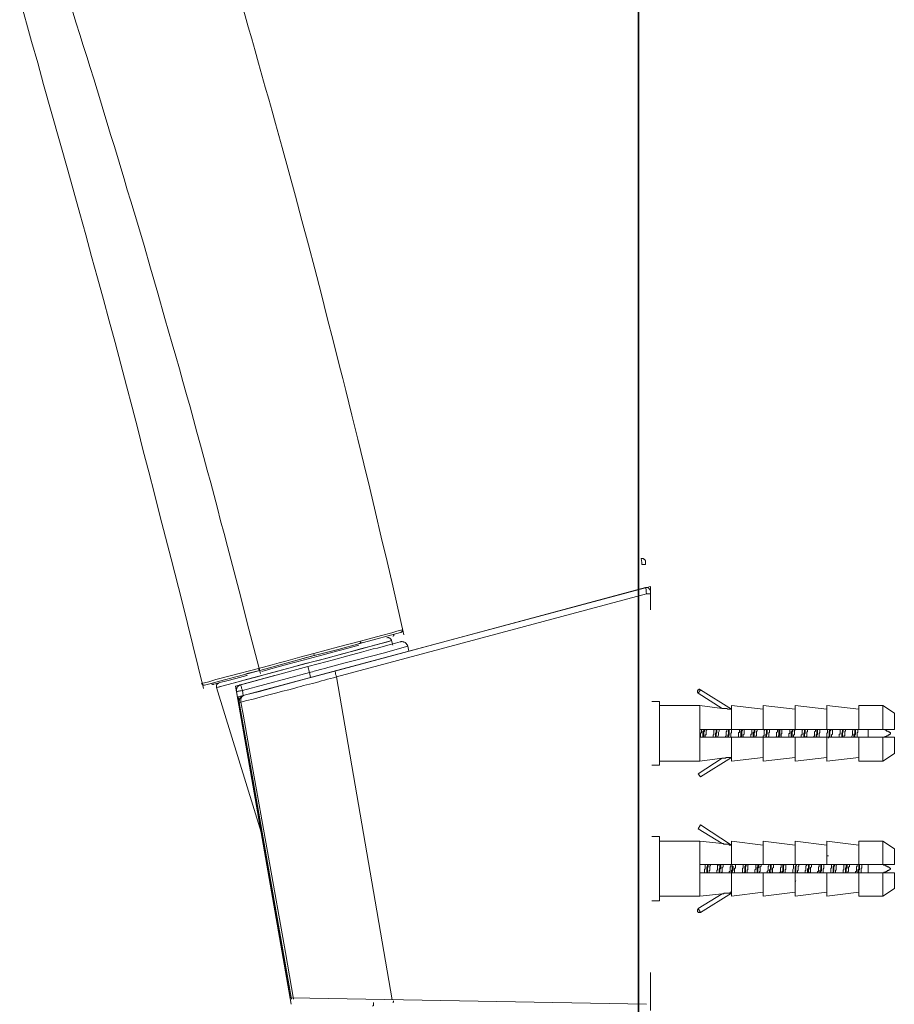
# Model space of a CAD drawing. Units: inches. Extents: x -466 to 712, y -705 to 134.
# Drawn here: x 429 to 537, y -173 to -51 of the extents above; entities that cross this region are included whole.
import ezdxf

# ---------------------------------------------------------------- set-up
doc = ezdxf.new("R2010")
doc.units = ezdxf.units.IN
doc.header["$MEASUREMENT"] = 0
doc.layers.add('图层 1', color=7, linetype='Continuous')

msp = doc.modelspace()

# ---------------------------------------------------------------- linework, layer by layer
at = {"layer": '图层 1', "color": 7, "lineweight": 35}
msp.add_lwpolyline([(505.43, 12.45), (505.43, -549.73)], dxfattribs=at)
at = {"layer": '图层 1', "color": 7, "lineweight": 9}
for points in [[(451.75, -133.97), (450.42, -128.63), (449.09, -123.28), (447.73, -117.95), (447.06, -115.28), (446.36, -112.6), (445.69, -109.93), (445, -107.25), (444.3, -104.62), (443.63, -101.94), (442.94, -99.26), (442.21, -96.6), (441.52, -93.96), (440.82, -91.28), (440.09, -88.61), (439.37, -85.98), (438.64, -83.3), (437.92, -80.66), (437.2, -77.99), (436.46, -75.34), (435.71, -72.68), (434.99, -70.02), (432, -59.44), (431.27, -56.76), (430.52, -54.11), (429.05, -48.81)], [(456.41, -49.33), (457.24, -52.32), (457.68, -53.8), (458.11, -55.28), (458.52, -56.79), (458.95, -58.27), (459.36, -59.75), (459.79, -61.26), (460.2, -62.74), (460.6, -64.24), (461.44, -67.23), (462.26, -70.23), (463.07, -73.22), (463.85, -76.21), (464.67, -79.22), (465.46, -82.2), (466.24, -85.19), (467.01, -88.21), (467.77, -91.2), (468.53, -94.19), (468.93, -95.7), (469.31, -97.21), (469.65, -98.72), (470.03, -100.23), (470.41, -101.71), (470.79, -103.22), (471.14, -104.73), (471.51, -106.24), (472.24, -109.26), (472.97, -112.25), (473.66, -115.28), (474.39, -118.28), (475.09, -121.31), (476.47, -127.35)], [(435.6, -50.51), (436.03, -51.87), (436.46, -53.25), (436.9, -54.62), (437.33, -55.97), (437.74, -57.34), (438.18, -58.74), (438.61, -60.1), (439.02, -61.46), (439.45, -62.83), (439.86, -64.19), (440.27, -65.59), (440.71, -66.95), (441.12, -68.32), (441.52, -69.71), (441.92, -71.07), (442.32, -72.44), (442.76, -73.83), (443.57, -76.56), (444.39, -79.32), (445.2, -82.09)], [(445.2, -82.09), (446.11, -85.19), (446.97, -88.29), (447.43, -89.86), (447.87, -91.43), (448.3, -92.97), (448.75, -94.54), (449.17, -96.1), (449.64, -97.68), (450.07, -99.21), (450.48, -100.78), (450.92, -102.35), (451.36, -103.92), (451.79, -105.46), (452.19, -107.02), (452.62, -108.59), (453.03, -110.16), (453.44, -111.73), (453.84, -113.29), (454.28, -114.86), (454.68, -116.43), (455.1, -118), (455.5, -119.57), (456.32, -122.7), (457.12, -125.85), (457.94, -128.97), (458.75, -132.11)], [(505.73, -117.94), (505.79, -118.19), (505.81, -118.43), (505.84, -118.65)], [(506.29, -118.39), (506.29, -118.35), (506.29, -118.32), (506.29, -118.29), (506.26, -118.23), (506.26, -118.21), (506.26, -118.19), (506.24, -118.16), (506.22, -118.13), (506.22, -118.1), (506.2, -118.08), (506.17, -118.08), (506.14, -118.05), (506.14, -118.02), (506.11, -118), (506.08, -118), (506.05, -117.97), (506.04, -117.97), (506, -117.94), (505.95, -117.94), (505.91, -117.94), (505.88, -117.94), (505.87, -117.94), (505.84, -117.94), (505.81, -117.94), (505.79, -117.94), (505.73, -117.94)], [(506.29, -118.65), (505.84, -118.65)], [(506.29, -118.39), (506.29, -118.65)], [(456.01, -135.01), (506.88, -121.38)], [(506.88, -124.25), (506.88, -121.38)], [(467.95, -131.81), (506.28, -121.52)], [(506.4, -122.27), (468.16, -132.53)], [(506.28, -121.52), (506.35, -121.77), (506.37, -122.04), (506.4, -122.27)], [(506.88, -121.98), (506.88, -121.95), (506.88, -121.91), (506.88, -121.88), (506.85, -121.84), (506.85, -121.8), (506.85, -121.77), (506.83, -121.75), (506.79, -121.72), (506.79, -121.69), (506.76, -121.66), (506.74, -121.66), (506.71, -121.64), (506.71, -121.61), (506.68, -121.58), (506.65, -121.58), (506.63, -121.55), (506.61, -121.55), (506.57, -121.52), (506.52, -121.52), (506.48, -121.52), (506.45, -121.52), (506.42, -121.52), (506.4, -121.52), (506.37, -121.52), (506.35, -121.52), (506.28, -121.52)], [(506.88, -122.27), (506.4, -122.27)], [(506.88, -121.98), (506.88, -122.27)], [(471.01, -128.42), (472.99, -127.88), (474.54, -127.48), (475.58, -127.19), (476.06, -127.05)], [(476.26, -126.74), (475.6, -126.91), (474.97, -127.08), (473.68, -127.43), (471.11, -128.11)], [(475.09, -127.5), (475.12, -127.5), (475.15, -127.48), (475.18, -127.48), (475.18, -127.46), (475.2, -127.46), (475.2, -127.43), (475.2, -127.41), (475.23, -127.41), (475.23, -127.38), (475.23, -127.34), (475.23, -127.31), (475.23, -127.29), (475.2, -127.25)], [(476.26, -126.74), (476.26, -126.77), (476.26, -126.8), (476.26, -126.83), (476.26, -126.85), (476.26, -126.88), (476.23, -126.88), (476.23, -126.91), (476.23, -126.94), (476.2, -126.94), (476.2, -126.97), (476.18, -126.99), (476.14, -127.02), (476.12, -127.02), (476.12, -127.05), (476.08, -127.05), (476.06, -127.05)], [(476.08, -127.05), (476.12, -127.05), (476.14, -127.05), (476.14, -127.02), (476.18, -127.02), (476.2, -126.99), (476.2, -126.97), (476.23, -126.97), (476.26, -126.94), (476.26, -126.91), (476.29, -126.88), (476.29, -126.85), (476.29, -126.83), (476.29, -126.8), (476.29, -126.77), (476.29, -126.74), (476.29, -126.71)], [(476.29, -126.71), (476.26, -126.74)], [(453.35, -133.84), (453.49, -133.81), (453.98, -133.67), (454.78, -133.48), (455.86, -133.19), (457.18, -132.82), (458.73, -132.41), (460.45, -131.96), (462.26, -131.46), (464.14, -130.94), (466.04, -130.47), (467.84, -129.97), (469.56, -129.52), (471.11, -129.08), (472.42, -128.74), (473.51, -128.45), (474.31, -128.24), (474.8, -128.09), (474.94, -128.05)], [(474.72, -128.11), (474.69, -128.14), (474.37, -128.19), (473.77, -128.37), (472.85, -128.62), (471.68, -128.94), (470.31, -129.31), (468.71, -129.71), (466.98, -130.21), (465.18, -130.69), (463.34, -131.18), (461.5, -131.67), (459.79, -132.13), (458.18, -132.56), (456.76, -132.93), (455.55, -133.27), (454.63, -133.5), (453.98, -133.67), (453.64, -133.79), (453.58, -133.79)], [(470.91, -128.62), (469.42, -129.03), (467.7, -129.49), (465.9, -129.97), (464.03, -130.49)], [(464.6, -131.27), (465.9, -130.92), (467.79, -130.41), (469.56, -129.94), (471.23, -129.49), (472.68, -129.08), (473.21, -128.97), (474.49, -128.6), (475.43, -128.37), (476.01, -128.19)], [(476.94, -128.75), (473.91, -129.59), (470.87, -130.38), (469.36, -130.77), (468.58, -130.97), (467.84, -131.18), (467.07, -131.38), (466.69, -131.49), (466.33, -131.58), (465.54, -131.79), (465.38, -131.84), (465.18, -131.9), (464.98, -131.96), (464.81, -131.98)], [(471.11, -128.11), (468.39, -128.83), (465.34, -129.66)], [(465.38, -129.91), (468.36, -129.15), (471.01, -128.42)], [(470.73, -128.48), (471.01, -128.39), (471.39, -128.28)], [(471.11, -128.11), (471.11, -128.16), (471.13, -128.24), (471.11, -128.26), (471.11, -128.31), (471.11, -128.34), (471.07, -128.37), (471.05, -128.39), (471.01, -128.42)], [(474.94, -128.05), (474.94, -128.02), (474.94, -127.99), (474.91, -127.97), (474.91, -127.94), (474.89, -127.91), (474.89, -127.88), (474.86, -127.86), (474.82, -127.82), (474.8, -127.79), (474.77, -127.79), (474.75, -127.77), (474.72, -127.74), (474.69, -127.74), (474.66, -127.71), (474.63, -127.71), (474.6, -127.71), (474.57, -127.68), (474.54, -127.68), (474.52, -127.68), (474.49, -127.68), (474.46, -127.68), (474.4, -127.71), (474.37, -127.71)], [(475.09, -128.6), (474.94, -128.05)], [(476.94, -128.75), (476.92, -128.71), (476.92, -128.69), (476.89, -128.65), (476.89, -128.6), (476.87, -128.56), (476.84, -128.54), (476.8, -128.48), (476.78, -128.45), (476.75, -128.42), (476.72, -128.39), (476.69, -128.37), (476.66, -128.34), (476.64, -128.31), (476.61, -128.28), (476.54, -128.26), (476.51, -128.26), (476.48, -128.24), (476.44, -128.24), (476.4, -128.19), (476.34, -128.19), (476.32, -128.19), (476.26, -128.16), (476.23, -128.16), (476.18, -128.16), (476.14, -128.16), (476.08, -128.19), (476.06, -128.19), (476.01, -128.19)], [(476.94, -128.75), (477.06, -129.37)], [(458.5, -131.49), (460.22, -131.03), (461.05, -130.81), (461.91, -130.58), (462.77, -130.35), (463.63, -130.11), (465.34, -129.66)], [(458.7, -131.73), (461.94, -130.86), (465.38, -129.91)], [(463.98, -130.28), (465.06, -129.97)], [(465.38, -129.91), (465.38, -129.89), (465.38, -129.86), (465.38, -129.83), (465.38, -129.8), (465.34, -129.74), (465.34, -129.71), (465.34, -129.69), (465.34, -129.66)], [(465.41, -129.89), (465.72, -129.8)], [(464.03, -130.49), (462.14, -130.97), (460.33, -131.46), (458.92, -131.87)], [(458.5, -131.49), (455.01, -132.41), (453.26, -132.87), (452.4, -133.13), (451.5, -133.35)], [(451.85, -133.56), (452.34, -133.42), (453.72, -133.07), (455.9, -132.47), (458.7, -131.73)], [(457.12, -132.32), (457.07, -132.35), (455.72, -132.73), (454.6, -133.02), (453.75, -133.24), (453.21, -133.38), (452.97, -133.45), (452.94, -133.48)], [(460.48, -132.38), (455.67, -133.67)], [(456.32, -133.5), (464.6, -131.27)], [(464.81, -131.98), (456.53, -134.22)], [(456.67, -134.84), (456.93, -134.76), (458.64, -134.34), (460.59, -133.79), (464.2, -132.82), (467.95, -131.81)], [(456.95, -132.15), (458.33, -131.81)], [(458.5, -131.49), (458.5, -131.52), (458.54, -131.55), (458.54, -131.58), (458.56, -131.61), (458.56, -131.64), (458.58, -131.67), (458.61, -131.7), (458.64, -131.73), (458.67, -131.73), (458.7, -131.73)], [(464.81, -131.98), (464.6, -131.27)], [(464.81, -131.98), (464.81, -131.98)], [(464.81, -131.98), (464.95, -132.61)], [(467.95, -131.81), (468.01, -132.01), (468.04, -132.18), (468.1, -132.35), (468.16, -132.53)], [(451.5, -133.35), (451.53, -133.38), (451.53, -133.42), (451.57, -133.45), (451.6, -133.48), (451.63, -133.5), (451.65, -133.53), (451.69, -133.53), (451.71, -133.56), (451.74, -133.56), (451.77, -133.56), (451.8, -133.56), (451.82, -133.56), (451.85, -133.56)], [(452.72, -133.3), (452.72, -133.33), (452.72, -133.35), (452.75, -133.35), (452.75, -133.38), (452.77, -133.38), (452.77, -133.42), (452.79, -133.42), (452.79, -133.45), (452.83, -133.45), (452.85, -133.45), (452.85, -133.48), (452.89, -133.48), (452.91, -133.48), (452.94, -133.48)], [(453.66, -133.27), (453.64, -133.27), (453.61, -133.3), (453.58, -133.3), (453.55, -133.33), (453.52, -133.33), (453.49, -133.35), (453.46, -133.38), (453.43, -133.42), (453.4, -133.42), (453.4, -133.45), (453.37, -133.48), (453.37, -133.5), (453.35, -133.53), (453.35, -133.56), (453.32, -133.59), (453.32, -133.65), (453.32, -133.67), (453.32, -133.7), (453.32, -133.73), (453.32, -133.76), (453.32, -133.79), (453.32, -133.81), (453.35, -133.84)], [(456.32, -133.5), (456.3, -133.5), (456.23, -133.53), (456.22, -133.53), (456.18, -133.56), (456.13, -133.59), (456.09, -133.61), (456.06, -133.61), (456.04, -133.65), (455.98, -133.7), (455.95, -133.73), (455.93, -133.76), (455.9, -133.79), (455.9, -133.81), (455.86, -133.88), (455.84, -133.91), (455.84, -133.96), (455.81, -134), (455.81, -134.06), (455.79, -134.07), (455.79, -134.14), (455.79, -134.17), (455.79, -134.22), (455.79, -134.25), (455.79, -134.31), (455.79, -134.34)], [(456.53, -134.22), (456.49, -134.07), (456.44, -133.93), (456.42, -133.81), (456.38, -133.7), (456.35, -133.61), (456.35, -133.53), (456.32, -133.5)], [(468.16, -132.53), (467.79, -132.64), (467.42, -132.73), (467.04, -132.82), (466.66, -132.93), (466.29, -133.02), (465.95, -133.13), (465.2, -133.33), (464.45, -133.53), (464.08, -133.61), (463.74, -133.7), (463.37, -133.81), (462.99, -133.91), (462.26, -134.11), (461.5, -134.31), (460.79, -134.5), (459.3, -134.87), (458.58, -135.07), (457.84, -135.27), (457.09, -135.45), (456.35, -135.65)], [(475.03, -172.4), (468.16, -132.53)], [(453.35, -133.84), (458.85, -151.71)], [(462.57, -172.92), (455.67, -133.67)], [(456.53, -134.22), (456.38, -134.25), (456.23, -134.25), (456.13, -134.29), (456.01, -134.31), (455.93, -134.34), (455.84, -134.34), (455.81, -134.34), (455.79, -134.34)], [(462.43, -172.11), (455.79, -134.34)], [(456.67, -134.84), (456.64, -134.84), (456.58, -134.87), (456.55, -134.87), (456.53, -134.89), (456.47, -134.93), (456.44, -134.96), (456.42, -134.99), (456.38, -135.01), (456.35, -135.04), (456.32, -135.07), (456.3, -135.1), (456.27, -135.13), (456.23, -135.16), (456.22, -135.2), (456.18, -135.25), (456.18, -135.27), (456.16, -135.31), (456.16, -135.37), (456.16, -135.4), (456.13, -135.45), (456.13, -135.48), (456.13, -135.53), (456.13, -135.57), (456.13, -135.62), (456.13, -135.65), (456.13, -135.7)], [(456.67, -134.84), (456.64, -134.87), (456.61, -134.87), (456.58, -134.89), (456.53, -134.93), (456.49, -134.96), (456.47, -134.99), (456.47, -135.01), (456.44, -135.07), (456.42, -135.1), (456.38, -135.13), (456.38, -135.16), (456.35, -135.21), (456.35, -135.25), (456.32, -135.27), (456.32, -135.34), (456.32, -135.37), (456.32, -135.43), (456.32, -135.45), (456.32, -135.51), (456.32, -135.53), (456.35, -135.57), (456.35, -135.62), (456.35, -135.65)], [(456.53, -134.22), (456.64, -134.84)], [(513.08, -134.14), (512.98, -134.14), (512.98, -134.05), (512.88, -134.05), (512.88, -134.14), (512.79, -134.14), (512.69, -134.24), (512.69, -134.34), (512.69, -134.43), (512.79, -134.53)], [(512.79, -134.53), (513.08, -134.14)], [(515.76, -136.44), (512.79, -134.53)], [(513.08, -134.14), (516.91, -136.53)], [(456.01, -135.01), (462.6, -172.31)], [(456.35, -135.65), (456.13, -135.7)], [(456.13, -135.7), (457.73, -144.66), (462.6, -172.31)], [(456.35, -135.65), (456.64, -137.14), (457.67, -143.02), (461.83, -166.56), (462.83, -172.29)], [(507.06, -135.58), (508.01, -135.58)], [(508.01, -135.58), (508.01, -143.42)], [(508.01, -136.06), (512.98, -136.06)], [(512.98, -136.06), (515.76, -136.44)], [(512.98, -142.95), (512.98, -136.06)], [(516.91, -136.06), (520.82, -136.53)], [(516.91, -139.02), (516.91, -136.06)], [(520.82, -136.06), (524.75, -136.53)], [(520.82, -139.02), (520.82, -136.06)], [(524.75, -136.06), (528.66, -136.53)], [(524.75, -139.02), (524.75, -136.06)], [(528.66, -136.06), (532.59, -136.53)], [(528.66, -139.02), (528.66, -136.06)], [(532.59, -136.06), (535.55, -136.06)], [(532.59, -139.02), (532.59, -136.06)], [(535.55, -136.06), (536.99, -137.01)], [(535.55, -139.02), (535.55, -136.06)], [(515.76, -136.44), (515.85, -136.44), (515.95, -136.44), (516.05, -136.44), (516.14, -136.44), (516.23, -136.44), (516.33, -136.44), (516.42, -136.53), (516.53, -136.53), (516.61, -136.53), (516.71, -136.53), (516.81, -136.53), (516.91, -136.53)], [(536.99, -137.01), (536.99, -139.02)], [(512.98, -139.02), (512.98, -139.98)], [(516.91, -139.02), (512.98, -139.02)], [(513.18, -139.02), (513.18, -139.11), (513.18, -139.22), (513.18, -139.31), (513.18, -139.4), (513.08, -139.5), (513.08, -139.6), (513.08, -139.69), (513.08, -139.79), (513.08, -139.89), (513.08, -139.98)], [(513.46, -139.02), (513.46, -139.11), (513.46, -139.22), (513.37, -139.22), (513.37, -139.31), (513.37, -139.4), (513.37, -139.5), (513.37, -139.6), (513.37, -139.69), (513.37, -139.79), (513.37, -139.89), (513.37, -139.98)], [(513.46, -139.98), (513.46, -139.89), (513.46, -139.79), (513.46, -139.69), (513.46, -139.6), (513.46, -139.5), (513.46, -139.4), (513.46, -139.31), (513.55, -139.22), (513.55, -139.11), (513.55, -139.02)], [(513.64, -139.98), (513.64, -139.89), (513.64, -139.79), (513.64, -139.69), (513.75, -139.69), (513.75, -139.6), (513.75, -139.5), (513.75, -139.4), (513.75, -139.31), (513.75, -139.22), (513.75, -139.11), (513.84, -139.11), (513.84, -139.02)], [(514.81, -139.02), (514.7, -139.11), (514.7, -139.22), (514.7, -139.31), (514.7, -139.4), (514.7, -139.5), (514.7, -139.6), (514.7, -139.69), (514.61, -139.69), (514.61, -139.79), (514.61, -139.89), (514.61, -139.98)], [(514.99, -139.02), (514.99, -139.11), (514.99, -139.22), (514.99, -139.31), (514.99, -139.4), (514.9, -139.5), (514.9, -139.6), (514.9, -139.69), (514.9, -139.89), (514.9, -139.98)], [(514.99, -139.98), (514.99, -139.89), (514.99, -139.79), (514.99, -139.69), (514.99, -139.6), (514.99, -139.5), (515.08, -139.4), (515.08, -139.31), (515.08, -139.22), (515.08, -139.11), (515.08, -139.02)], [(515.18, -139.98), (515.28, -139.69), (515.28, -139.6), (515.28, -139.5), (515.28, -139.4), (515.37, -139.22), (515.37, -139.11), (515.37, -139.02)], [(516.33, -139.02), (516.33, -139.11), (516.33, -139.22), (516.23, -139.31), (516.23, -139.4), (516.23, -139.5), (516.23, -139.6), (516.23, -139.69), (516.23, -139.79), (516.14, -139.89), (516.14, -139.98)], [(516.53, -139.02), (516.53, -139.11), (516.53, -139.22), (516.53, -139.31), (516.53, -139.4), (516.53, -139.5), (516.53, -139.6), (516.53, -139.69), (516.42, -139.69), (516.42, -139.79), (516.42, -139.89), (516.42, -139.98)], [(516.53, -139.98), (516.53, -139.89), (516.53, -139.79), (516.61, -139.69), (516.61, -139.6), (516.61, -139.5), (516.61, -139.4), (516.61, -139.31), (516.61, -139.22), (516.61, -139.11), (516.61, -139.02)], [(516.81, -139.98), (516.81, -139.89), (516.81, -139.79), (516.81, -139.69), (516.81, -139.6), (516.81, -139.5), (516.91, -139.4), (516.91, -139.31), (516.91, -139.22), (516.91, -139.11), (516.91, -139.02)], [(520.82, -139.02), (516.91, -139.02)], [(517.86, -139.02), (517.86, -139.11), (517.86, -139.22), (517.86, -139.31), (517.86, -139.4), (517.76, -139.4), (517.76, -139.5), (517.76, -139.6), (517.76, -139.69), (517.76, -139.79), (517.76, -139.89), (517.76, -139.98)], [(518.15, -139.02), (518.15, -139.11), (518.04, -139.22), (518.04, -139.31), (518.04, -139.4), (518.04, -139.5), (518.04, -139.6), (518.04, -139.69), (518.04, -139.89), (517.95, -139.98)], [(518.04, -139.98), (518.15, -139.89), (518.15, -139.79), (518.15, -139.69), (518.15, -139.6), (518.15, -139.5), (518.15, -139.4), (518.15, -139.31), (518.15, -139.22), (518.24, -139.11), (518.24, -139.02)], [(518.34, -139.98), (518.34, -139.89), (518.34, -139.79), (518.34, -139.69), (518.44, -139.6), (518.44, -139.5), (518.44, -139.4), (518.44, -139.31), (518.44, -139.22), (518.44, -139.11), (518.44, -139.02), (518.53, -139.02)], [(519.39, -139.02), (519.39, -139.11), (519.39, -139.22), (519.39, -139.31), (519.39, -139.4), (519.39, -139.5), (519.39, -139.6), (519.29, -139.6), (519.29, -139.69), (519.29, -139.79), (519.29, -139.89), (519.29, -139.98)], [(519.67, -139.02), (519.67, -139.11), (519.67, -139.22), (519.67, -139.31), (519.57, -139.4), (519.57, -139.5), (519.57, -139.6), (519.57, -139.69), (519.57, -139.79), (519.57, -139.89), (519.57, -139.98)], [(519.67, -139.98), (519.67, -139.89), (519.67, -139.79), (519.67, -139.69), (519.67, -139.6), (519.67, -139.5), (519.67, -139.4), (519.77, -139.4), (519.77, -139.31), (519.77, -139.22), (519.77, -139.11), (519.77, -139.02)], [(519.88, -139.98), (519.88, -139.89), (519.88, -139.79), (519.96, -139.79), (519.96, -139.69), (519.96, -139.6), (519.96, -139.5), (519.96, -139.4), (519.96, -139.31), (519.96, -139.22), (520.06, -139.22), (520.06, -139.11), (520.06, -139.02)], [(524.75, -139.02), (520.82, -139.02)], [(521.02, -139.02), (521.02, -139.11), (520.92, -139.11), (520.92, -139.22), (520.92, -139.31), (520.92, -139.4), (520.92, -139.5), (520.92, -139.6), (520.92, -139.69), (520.92, -139.79), (520.82, -139.79), (520.82, -139.89), (520.82, -139.98)], [(521.21, -139.02), (521.21, -139.11), (521.21, -139.22), (521.21, -139.31), (521.21, -139.4), (521.21, -139.5), (521.21, -139.6), (521.11, -139.6), (521.11, -139.69), (521.11, -139.79), (521.11, -139.89), (521.11, -139.98)], [(521.21, -139.98), (521.21, -139.89), (521.21, -139.79), (521.21, -139.69), (521.21, -139.6), (521.3, -139.6), (521.3, -139.5), (521.3, -139.4), (521.3, -139.31), (521.3, -139.22), (521.3, -139.11), (521.3, -139.02)], [(521.4, -139.98), (521.5, -139.89), (521.5, -139.79), (521.5, -139.69), (521.5, -139.6), (521.5, -139.5), (521.5, -139.4), (521.58, -139.4), (521.58, -139.31), (521.58, -139.22), (521.58, -139.11), (521.58, -139.02)], [(522.55, -139.02), (522.55, -139.11), (522.55, -139.22), (522.55, -139.31), (522.46, -139.4), (522.46, -139.5), (522.46, -139.6), (522.46, -139.69), (522.46, -139.79), (522.46, -139.89), (522.35, -139.98)], [(522.84, -139.02), (522.73, -139.11), (522.73, -139.22), (522.73, -139.4), (522.73, -139.5), (522.73, -139.6), (522.73, -139.69), (522.64, -139.89), (522.64, -139.98)], [(522.73, -139.98), (522.73, -139.89), (522.84, -139.79), (522.84, -139.69), (522.84, -139.6), (522.84, -139.5), (522.84, -139.4), (522.84, -139.31), (522.84, -139.22), (522.84, -139.11), (522.93, -139.02)], [(523.02, -139.98), (523.02, -139.89), (523.02, -139.79), (523.02, -139.69), (523.02, -139.6), (523.12, -139.5), (523.12, -139.4), (523.12, -139.31), (523.12, -139.22), (523.12, -139.11), (523.12, -139.02)], [(524.08, -139.02), (524.08, -139.11), (524.08, -139.22), (524.08, -139.31), (524.08, -139.4), (524.08, -139.5), (523.98, -139.5), (523.98, -139.6), (523.98, -139.69), (523.98, -139.79), (523.98, -139.89), (523.98, -139.98)], [(524.37, -139.02), (524.37, -139.11), (524.37, -139.22), (524.27, -139.31), (524.27, -139.4), (524.27, -139.5), (524.27, -139.6), (524.27, -139.69), (524.27, -139.79), (524.27, -139.89), (524.27, -139.98)], [(524.37, -139.98), (524.37, -139.89), (524.37, -139.79), (524.37, -139.69), (524.37, -139.6), (524.37, -139.5), (524.37, -139.4), (524.37, -139.31), (524.46, -139.22), (524.46, -139.11), (524.46, -139.02)], [(524.55, -139.89), (524.55, -139.79), (524.55, -139.69), (524.65, -139.69), (524.65, -139.6), (524.65, -139.5), (524.65, -139.4), (524.65, -139.31), (524.65, -139.22), (524.65, -139.11), (524.75, -139.11), (524.75, -139.02), (524.75, -138.93)], [(528.66, -139.02), (524.75, -139.02)], [(525.7, -139.02), (525.6, -139.11), (525.6, -139.22), (525.6, -139.31), (525.6, -139.4), (525.6, -139.5), (525.6, -139.6), (525.6, -139.69), (525.51, -139.69), (525.51, -139.79), (525.51, -139.89), (525.51, -139.98)], [(525.89, -139.02), (525.89, -139.11), (525.89, -139.22), (525.89, -139.31), (525.89, -139.4), (525.8, -139.5), (525.8, -139.6), (525.8, -139.69), (525.8, -139.89), (525.8, -139.98)], [(525.89, -139.98), (525.89, -139.89), (525.89, -139.79), (525.89, -139.69), (525.89, -139.6), (525.89, -139.5), (526, -139.5), (526, -139.4), (526, -139.31), (526, -139.22), (526, -139.11), (526, -139.02)], [(526.07, -139.98), (526.07, -139.89), (526.18, -139.89), (526.18, -139.79), (526.18, -139.69), (526.18, -139.6), (526.18, -139.5), (526.18, -139.4), (526.18, -139.31), (526.27, -139.31), (526.27, -139.22), (526.27, -139.11), (526.27, -139.02)], [(527.24, -139.02), (527.24, -139.11), (527.24, -139.22), (527.13, -139.31), (527.13, -139.4), (527.13, -139.5), (527.13, -139.6), (527.13, -139.69), (527.13, -139.79), (527.04, -139.89), (527.04, -139.98)], [(527.42, -139.02), (527.42, -139.22), (527.42, -139.4), (527.42, -139.5), (527.42, -139.6), (527.33, -139.69), (527.33, -139.98)], [(527.52, -139.02), (527.52, -139.22), (527.52, -139.4), (527.52, -139.5), (527.52, -139.6), (527.42, -139.69), (527.42, -139.98)], [(527.71, -139.98), (527.71, -139.89), (527.71, -139.79), (527.71, -139.69), (527.71, -139.6), (527.71, -139.5), (527.8, -139.4), (527.8, -139.31), (527.8, -139.22), (527.8, -139.11), (527.8, -139.02)], [(532.59, -139.02), (528.66, -139.02)], [(528.76, -139.02), (528.76, -139.11), (528.76, -139.22), (528.76, -139.31), (528.76, -139.4), (528.66, -139.5), (528.66, -139.6), (528.66, -139.69), (528.66, -139.79), (528.66, -139.89), (528.66, -139.98)], [(529.04, -139.02), (529.04, -139.11), (528.96, -139.22), (528.96, -139.31), (528.96, -139.4), (528.96, -139.5), (528.96, -139.6), (528.96, -139.69), (528.96, -139.79), (528.96, -139.89), (528.86, -139.98), (528.86, -140.08)], [(529.15, -139.02), (529.15, -139.11), (529.04, -139.22), (529.04, -139.31), (529.04, -139.4), (529.04, -139.5), (529.04, -139.6), (529.04, -139.69), (529.04, -139.79), (529.04, -139.89), (528.96, -139.98)], [(529.24, -139.98), (529.24, -139.89), (529.24, -139.79), (529.24, -139.69), (529.34, -139.6), (529.34, -139.5), (529.34, -139.4), (529.34, -139.31), (529.34, -139.22), (529.34, -139.11), (529.34, -139.02), (529.43, -139.02)], [(530.38, -139.02), (530.29, -139.02), (530.29, -139.11), (530.29, -139.22), (530.29, -139.31), (530.29, -139.4), (530.29, -139.5), (530.29, -139.6), (530.2, -139.6), (530.2, -139.69), (530.2, -139.79), (530.2, -139.89), (530.2, -139.98)], [(530.58, -139.02), (530.58, -139.22), (530.49, -139.5), (530.49, -139.69), (530.49, -139.98)], [(530.67, -139.02), (530.67, -139.22), (530.58, -139.5), (530.58, -139.69), (530.58, -139.98)], [(530.77, -139.98), (530.77, -139.89), (530.77, -139.79), (530.87, -139.79), (530.87, -139.69), (530.87, -139.6), (530.87, -139.5), (530.87, -139.4), (530.87, -139.31), (530.87, -139.22), (530.96, -139.22), (530.96, -139.11), (530.96, -139.02)], [(531.92, -139.02), (531.82, -139.22), (531.82, -139.5), (531.82, -139.69), (531.72, -139.98)], [(532.11, -139.02), (532.11, -139.11), (532.11, -139.22), (532.11, -139.31), (532.11, -139.4), (532.11, -139.5), (532.11, -139.6), (532.01, -139.6), (532.01, -139.69), (532.01, -139.79), (532.01, -139.89), (532.01, -139.98)], [(532.2, -139.02), (532.2, -139.11), (532.2, -139.22), (532.2, -139.31), (532.2, -139.4), (532.2, -139.5), (532.2, -139.6), (532.11, -139.69), (532.11, -139.79), (532.11, -139.89), (532.11, -139.98)], [(532.4, -139.98), (532.4, -139.89), (532.4, -139.79), (532.4, -139.69), (532.4, -139.6), (532.4, -139.5), (532.4, -139.4), (532.49, -139.4), (532.49, -139.31), (532.49, -139.22), (532.49, -139.11), (532.49, -139.02)], [(535.55, -139.02), (532.59, -139.02)], [(533.74, -139.02), (533.74, -139.98)], [(536.99, -139.02), (535.55, -139.02)], [(535.65, -139.02), (535.74, -139.02), (535.84, -139.02), (535.84, -139.11), (535.93, -139.11), (536.03, -139.11), (536.03, -139.22), (536.12, -139.22), (536.22, -139.22), (536.22, -139.31), (536.32, -139.31), (536.41, -139.31), (536.41, -139.4), (536.51, -139.4), (536.51, -139.5), (536.51, -139.6), (536.41, -139.6), (536.41, -139.69), (536.32, -139.69), (536.22, -139.69), (536.22, -139.79), (536.12, -139.79), (536.03, -139.79), (536.03, -139.89), (535.93, -139.89), (535.84, -139.89), (535.74, -139.98), (535.65, -139.98)], [(512.98, -139.98), (516.91, -139.98)], [(516.91, -142.95), (516.91, -139.98)], [(516.91, -139.98), (520.82, -139.98)], [(520.82, -142.95), (520.82, -139.98)], [(520.82, -139.98), (524.75, -139.98)], [(524.75, -142.95), (524.75, -139.98)], [(524.75, -139.98), (528.66, -139.98)], [(528.66, -142.95), (528.66, -139.98)], [(528.66, -139.98), (532.59, -139.98)], [(532.59, -142.95), (532.59, -139.98)], [(532.59, -139.98), (535.55, -139.98)], [(535.55, -142.95), (535.55, -139.98)], [(535.55, -139.98), (536.99, -139.98)], [(536.99, -139.98), (536.99, -141.99)], [(508.01, -141.13), (508.01, -141.03)], [(536.99, -141.99), (535.55, -142.95)], [(512.98, -142.95), (508.01, -142.95)], [(512.79, -144.48), (515.76, -142.56)], [(515.76, -142.56), (512.98, -142.95)], [(516.91, -142.47), (513.08, -144.86)], [(515.76, -142.56), (515.85, -142.56), (515.95, -142.56), (516.05, -142.56), (516.14, -142.56), (516.23, -142.47), (516.33, -142.47), (516.42, -142.47), (516.53, -142.47), (516.61, -142.47), (516.71, -142.47), (516.81, -142.47), (516.91, -142.47)], [(520.82, -142.47), (516.91, -142.95)], [(524.75, -142.47), (520.82, -142.95)], [(528.66, -142.47), (524.75, -142.95)], [(532.59, -142.47), (528.66, -142.95)], [(535.55, -142.95), (532.59, -142.95)], [(508.01, -143.42), (507.06, -143.42)], [(513.08, -144.86), (512.79, -144.48)], [(512.79, -151.27), (513.08, -150.79)], [(515.76, -153.09), (512.79, -151.27)], [(513.08, -150.79), (516.91, -153.29)], [(507.06, -152.23), (508.01, -152.23)], [(508.01, -152.23), (508.01, -160.18)], [(508.01, -152.8), (512.98, -152.8)], [(512.98, -152.8), (515.76, -153.09)], [(512.98, -159.6), (512.98, -152.8)], [(516.91, -152.8), (520.82, -153.29)], [(516.91, -155.67), (516.91, -152.8)], [(520.82, -152.8), (524.75, -153.29)], [(520.82, -155.67), (520.82, -152.8)], [(524.75, -152.8), (528.66, -153.29)], [(524.75, -155.67), (524.75, -152.8)], [(528.66, -152.8), (532.59, -153.29)], [(528.66, -155.67), (528.66, -152.8)], [(532.59, -152.8), (535.55, -152.8)], [(532.59, -155.67), (532.59, -152.8)], [(535.55, -152.8), (536.99, -153.76)], [(535.55, -155.67), (535.55, -152.8)], [(516.91, -153.29), (516.81, -153.29), (516.71, -153.29), (516.61, -153.29), (516.61, -153.18), (516.53, -153.18), (516.42, -153.18), (516.33, -153.18), (516.23, -153.18), (516.14, -153.18), (516.05, -153.18), (515.95, -153.18), (515.85, -153.09), (515.76, -153.09)], [(536.99, -153.76), (536.99, -155.67)], [(520.82, -154.52), (520.82, -154.62)], [(528.66, -154.62), (528.86, -154.62)], [(512.98, -155.67), (512.98, -156.73)], [(516.91, -155.67), (512.98, -155.67)], [(512.98, -156.73), (516.91, -156.73)], [(513.64, -155.67), (513.64, -155.76), (513.64, -155.87), (513.64, -155.96), (513.64, -156.05), (513.64, -156.15), (513.64, -156.25), (513.55, -156.25), (513.55, -156.34), (513.55, -156.43), (513.55, -156.53), (513.55, -156.63), (513.55, -156.73)], [(513.94, -155.67), (513.94, -155.76), (513.94, -155.87), (513.94, -155.96), (513.84, -155.96), (513.84, -156.05), (513.84, -156.15), (513.84, -156.25), (513.84, -156.34), (513.84, -156.43), (513.84, -156.53), (513.84, -156.63), (513.84, -156.73)], [(513.94, -156.73), (513.94, -156.53), (513.94, -156.43), (513.94, -156.34), (513.94, -156.25), (513.94, -156.15), (513.94, -156.05), (514.03, -155.96), (514.03, -155.87), (514.03, -155.67)], [(514.14, -156.73), (514.14, -156.63), (514.14, -156.53), (514.14, -156.43), (514.22, -156.43), (514.22, -156.34), (514.22, -156.25), (514.22, -156.15), (514.22, -156.05), (514.22, -155.96), (514.22, -155.87), (514.32, -155.76), (514.32, -155.67)], [(515.28, -155.67), (515.28, -155.76), (515.18, -155.76), (515.18, -155.87), (515.18, -155.96), (515.18, -156.05), (515.18, -156.15), (515.18, -156.25), (515.18, -156.34), (515.08, -156.43), (515.08, -156.53), (515.08, -156.63), (515.08, -156.73)], [(515.46, -155.67), (515.46, -155.76), (515.46, -155.87), (515.46, -155.96), (515.46, -156.05), (515.46, -156.15), (515.37, -156.25), (515.37, -156.34), (515.37, -156.43), (515.37, -156.53), (515.37, -156.63), (515.37, -156.73)], [(515.46, -156.73), (515.46, -156.63), (515.46, -156.53), (515.46, -156.43), (515.46, -156.34), (515.46, -156.25), (515.56, -156.15), (515.56, -156.05), (515.56, -155.96), (515.56, -155.87), (515.56, -155.76), (515.56, -155.67)], [(515.66, -156.73), (515.66, -156.63), (515.76, -156.63), (515.76, -156.53), (515.76, -156.43), (515.76, -156.34), (515.76, -156.25), (515.76, -156.15), (515.76, -156.05), (515.85, -155.96), (515.85, -155.87), (515.85, -155.76), (515.85, -155.67)], [(516.81, -155.67), (516.81, -155.76), (516.81, -155.87), (516.81, -155.96), (516.71, -155.96), (516.71, -156.05), (516.71, -156.15), (516.71, -156.25), (516.71, -156.34), (516.71, -156.43), (516.71, -156.53), (516.61, -156.53), (516.61, -156.63), (516.61, -156.73)], [(520.82, -155.67), (516.91, -155.67)], [(516.99, -155.76), (516.99, -155.96), (516.99, -156.15), (516.99, -156.25), (516.99, -156.34), (516.91, -156.43), (516.91, -156.73)], [(516.91, -159.6), (516.91, -156.73)], [(516.91, -156.73), (520.82, -156.73)], [(516.99, -156.73), (516.99, -156.63), (516.99, -156.53), (517.09, -156.34), (517.09, -156.25), (517.09, -156.15), (517.09, -156.05), (517.09, -155.96), (517.09, -155.87)], [(517.28, -156.73), (517.28, -156.63), (517.28, -156.53), (517.28, -156.43), (517.28, -156.34), (517.28, -156.25), (517.28, -156.15), (517.38, -156.15), (517.38, -156.05), (517.38, -155.96), (517.38, -155.87), (517.38, -155.76), (517.38, -155.67)], [(518.34, -155.67), (518.34, -155.76), (518.34, -155.87), (518.34, -155.96), (518.34, -156.05), (518.34, -156.15), (518.24, -156.15), (518.24, -156.25), (518.24, -156.34), (518.24, -156.43), (518.24, -156.53), (518.24, -156.63), (518.24, -156.73)], [(518.63, -155.67), (518.63, -155.76), (518.63, -155.87), (518.53, -155.87), (518.53, -155.96), (518.53, -156.05), (518.53, -156.15), (518.53, -156.25), (518.53, -156.34), (518.53, -156.43), (518.53, -156.53), (518.53, -156.63), (518.44, -156.63), (518.44, -156.73)], [(518.53, -156.73), (518.63, -156.63), (518.63, -156.53), (518.63, -156.43), (518.63, -156.34), (518.63, -156.25), (518.63, -156.15), (518.63, -156.05), (518.63, -155.96), (518.63, -155.87), (518.72, -155.87), (518.72, -155.76), (518.72, -155.67)], [(518.81, -156.73), (518.81, -156.63), (518.81, -156.53), (518.81, -156.43), (518.81, -156.34), (518.91, -156.34), (518.91, -156.25), (518.91, -156.15), (518.91, -156.05), (518.91, -155.96), (518.91, -155.87), (518.91, -155.76), (519.01, -155.67)], [(519.96, -155.67), (519.88, -155.76), (519.88, -155.87), (519.88, -155.96), (519.88, -156.05), (519.88, -156.15), (519.88, -156.25), (519.77, -156.34), (519.77, -156.43), (519.77, -156.53), (519.77, -156.63), (519.77, -156.73)], [(520.15, -155.67), (520.15, -155.96), (520.06, -156.05), (520.06, -156.25), (520.06, -156.34), (520.06, -156.43), (520.06, -156.73)], [(520.15, -156.73), (520.15, -156.53), (520.15, -156.43), (520.15, -156.34), (520.15, -156.25), (520.15, -156.15), (520.25, -156.05), (520.25, -155.96), (520.25, -155.87), (520.25, -155.67)], [(520.35, -156.73), (520.35, -156.63), (520.35, -156.53), (520.44, -156.53), (520.44, -156.43), (520.44, -156.34), (520.44, -156.25), (520.44, -156.15), (520.44, -156.05), (520.44, -155.96), (520.54, -155.87), (520.54, -155.76), (520.54, -155.67)], [(524.75, -155.67), (520.82, -155.67)], [(520.82, -159.6), (520.82, -156.73)], [(520.82, -156.73), (524.75, -156.73)], [(521.5, -155.67), (521.5, -155.76), (521.5, -155.87), (521.4, -155.87), (521.4, -155.96), (521.4, -156.05), (521.4, -156.15), (521.4, -156.25), (521.4, -156.34), (521.4, -156.43), (521.3, -156.53), (521.3, -156.63), (521.3, -156.73)], [(521.69, -155.67), (521.69, -155.87), (521.69, -155.96), (521.69, -156.05), (521.69, -156.15), (521.69, -156.25), (521.58, -156.34), (521.58, -156.43), (521.58, -156.53), (521.58, -156.73)], [(521.69, -156.73), (521.78, -156.25), (521.78, -155.67)], [(521.88, -156.73), (521.96, -156.63), (521.96, -156.53), (521.96, -156.43), (521.96, -156.34), (521.96, -156.25), (521.96, -156.15), (522.07, -156.05), (522.07, -155.96), (522.07, -155.87), (522.07, -155.76), (522.07, -155.67)], [(523.02, -155.67), (523.02, -155.76), (523.02, -155.87), (523.02, -155.96), (523.02, -156.05), (522.93, -156.05), (522.93, -156.15), (522.93, -156.25), (522.93, -156.34), (522.93, -156.43), (522.93, -156.53), (522.93, -156.63), (522.84, -156.63), (522.84, -156.73)], [(523.31, -155.67), (523.22, -155.76), (523.22, -155.87), (523.22, -155.96), (523.22, -156.05), (523.22, -156.15), (523.22, -156.25), (523.22, -156.34), (523.22, -156.43), (523.22, -156.53), (523.12, -156.53), (523.12, -156.63), (523.12, -156.73)], [(523.22, -156.73), (523.22, -156.63), (523.22, -156.53), (523.31, -156.53), (523.31, -156.43), (523.31, -156.34), (523.31, -156.25), (523.31, -156.15), (523.31, -156.05), (523.31, -155.96), (523.31, -155.87), (523.31, -155.76), (523.41, -155.76), (523.41, -155.67)], [(523.5, -156.73), (523.5, -156.63), (523.5, -156.53), (523.5, -156.43), (523.5, -156.34), (523.6, -156.25), (523.6, -156.15), (523.6, -156.05), (523.6, -155.96), (523.6, -155.87), (523.6, -155.76), (523.6, -155.67)], [(524.55, -155.67), (524.55, -155.96), (524.55, -156.05), (524.55, -156.15), (524.46, -156.34), (524.46, -156.43), (524.46, -156.73)], [(528.66, -155.67), (524.75, -155.67)], [(524.84, -155.76), (524.84, -155.87), (524.75, -155.96), (524.75, -156.15), (524.75, -156.25), (524.75, -156.34), (524.75, -156.43), (524.75, -156.63), (524.75, -156.73)], [(524.75, -159.6), (524.75, -156.73)], [(524.75, -156.73), (528.66, -156.73)], [(524.84, -156.73), (524.84, -156.43), (524.84, -156.34), (524.84, -156.25), (524.84, -156.15), (524.84, -155.96), (524.93, -155.76)], [(525.04, -156.73), (525.04, -156.63), (525.04, -156.53), (525.04, -156.43), (525.13, -156.43), (525.13, -156.34), (525.13, -156.25), (525.13, -156.15), (525.13, -156.05), (525.13, -155.96), (525.13, -155.87), (525.22, -155.87), (525.22, -155.76), (525.22, -155.67)], [(526.18, -155.67), (526.18, -155.76), (526.07, -155.87), (526.07, -155.96), (526.07, -156.05), (526.07, -156.15), (526.07, -156.25), (526.07, -156.34), (526.07, -156.43), (526, -156.43), (526, -156.53), (526, -156.63), (526, -156.73)], [(526.38, -155.67), (526.38, -155.76), (526.38, -155.87), (526.38, -155.96), (526.38, -156.05), (526.38, -156.15), (526.27, -156.25), (526.27, -156.34), (526.27, -156.43), (526.27, -156.53), (526.27, -156.63), (526.27, -156.73)], [(526.38, -156.73), (526.38, -156.63), (526.38, -156.53), (526.38, -156.43), (526.38, -156.34), (526.38, -156.25), (526.46, -156.25), (526.46, -156.15), (526.46, -156.05), (526.46, -155.96), (526.46, -155.87), (526.46, -155.76), (526.46, -155.67)], [(526.57, -156.73), (526.57, -156.63), (526.66, -156.63), (526.66, -156.53), (526.66, -156.43), (526.66, -156.34), (526.66, -156.25), (526.66, -156.15), (526.66, -156.05), (526.75, -155.96), (526.75, -155.87), (526.75, -155.76), (526.75, -155.67)], [(527.71, -155.67), (527.71, -155.76), (527.71, -155.87), (527.71, -155.96), (527.62, -155.96), (527.62, -156.05), (527.62, -156.15), (527.62, -156.25), (527.62, -156.34), (527.62, -156.43), (527.62, -156.53), (527.52, -156.53), (527.52, -156.63), (527.52, -156.73)], [(527.91, -155.67), (527.91, -155.76), (527.91, -155.87), (527.91, -155.96), (527.91, -156.05), (527.91, -156.15), (527.91, -156.25), (527.91, -156.34), (527.8, -156.43), (527.8, -156.53), (527.8, -156.73)], [(528, -155.67), (528, -155.76), (528, -155.87), (528, -155.96), (528, -156.05), (528, -156.15), (528, -156.25), (528, -156.34), (528, -156.43), (527.91, -156.53), (527.91, -156.73)], [(528.19, -156.73), (528.19, -156.63), (528.19, -156.53), (528.19, -156.43), (528.19, -156.34), (528.19, -156.25), (528.28, -156.15), (528.28, -156.05), (528.28, -155.96), (528.28, -155.87), (528.28, -155.76), (528.28, -155.67)], [(532.59, -155.67), (528.66, -155.67)], [(528.66, -159.6), (528.66, -156.73)], [(528.66, -156.73), (532.59, -156.73)], [(529.24, -155.67), (529.24, -155.76), (529.24, -155.87), (529.24, -155.96), (529.24, -156.05), (529.24, -156.15), (529.15, -156.15), (529.15, -156.25), (529.15, -156.34), (529.15, -156.43), (529.15, -156.53), (529.15, -156.63), (529.15, -156.73)], [(529.53, -155.67), (529.53, -155.87), (529.43, -155.87), (529.43, -155.96), (529.43, -156.05), (529.43, -156.15), (529.43, -156.25), (529.43, -156.34), (529.43, -156.43), (529.43, -156.53), (529.34, -156.73)], [(529.62, -155.67), (529.62, -155.87), (529.53, -155.87), (529.53, -155.96), (529.53, -156.05), (529.53, -156.15), (529.53, -156.25), (529.53, -156.34), (529.53, -156.43), (529.53, -156.53), (529.43, -156.73)], [(529.72, -156.73), (529.72, -156.63), (529.72, -156.53), (529.72, -156.43), (529.82, -156.34), (529.82, -156.25), (529.82, -156.15), (529.82, -156.05), (529.82, -155.96), (529.82, -155.87), (529.82, -155.76), (529.91, -155.67)], [(530.87, -155.67), (530.77, -155.76), (530.77, -155.87), (530.77, -155.96), (530.77, -156.05), (530.77, -156.15), (530.77, -156.25), (530.77, -156.34), (530.67, -156.34), (530.67, -156.43), (530.67, -156.53), (530.67, -156.63), (530.67, -156.73)], [(531.06, -155.67), (531.06, -155.76), (531.06, -155.87), (531.06, -155.96), (531.06, -156.05), (530.96, -156.15), (530.96, -156.25), (530.96, -156.34), (530.96, -156.43), (530.96, -156.53), (530.96, -156.63), (530.96, -156.73)], [(531.16, -155.67), (531.16, -155.76), (531.16, -155.87), (531.16, -155.96), (531.16, -156.05), (531.16, -156.15), (531.06, -156.15), (531.06, -156.25), (531.06, -156.34), (531.06, -156.43), (531.06, -156.53), (531.06, -156.63), (531.06, -156.73)], [(531.25, -156.73), (531.25, -156.63), (531.25, -156.53), (531.34, -156.53), (531.34, -156.43), (531.34, -156.34), (531.34, -156.25), (531.34, -156.15), (531.34, -156.05), (531.34, -155.96), (531.44, -155.96), (531.44, -155.87), (531.44, -155.76), (531.44, -155.67)], [(532.4, -155.67), (532.4, -155.76), (532.4, -155.87), (532.3, -155.96), (532.3, -156.05), (532.3, -156.15), (532.3, -156.25), (532.3, -156.34), (532.3, -156.43), (532.3, -156.53), (532.2, -156.53), (532.2, -156.63), (532.2, -156.73)], [(532.59, -155.76), (532.59, -155.87), (532.59, -155.96), (532.59, -156.05), (532.59, -156.15), (532.59, -156.25), (532.49, -156.34), (532.49, -156.43), (532.49, -156.53), (532.49, -156.73)], [(535.55, -155.67), (532.59, -155.67)], [(532.69, -155.76), (532.69, -155.87), (532.69, -156.05), (532.69, -156.15), (532.69, -156.25), (532.69, -156.34), (532.59, -156.34), (532.59, -156.43), (532.59, -156.63), (532.59, -156.73)], [(532.59, -159.6), (532.59, -156.73)], [(532.59, -156.73), (535.55, -156.73)], [(532.88, -156.73), (532.88, -156.63), (532.88, -156.53), (532.88, -156.43), (532.88, -156.34), (532.88, -156.25), (532.88, -156.15), (532.97, -156.15), (532.97, -156.05), (532.97, -155.96), (532.97, -155.87), (532.97, -155.76), (532.97, -155.67)], [(533.74, -155.67), (533.74, -156.73)], [(536.99, -155.67), (535.55, -155.67)], [(535.55, -156.73), (536.99, -156.73)], [(535.55, -159.6), (535.55, -156.73)], [(535.65, -155.67), (535.65, -155.76), (535.74, -155.76), (535.84, -155.76), (535.93, -155.76), (535.93, -155.87), (536.03, -155.87), (536.12, -155.87), (536.12, -155.96), (536.22, -155.96), (536.32, -155.96), (536.32, -156.05), (536.41, -156.05), (536.41, -156.15), (536.51, -156.15), (536.51, -156.25), (536.41, -156.34), (536.32, -156.34), (536.32, -156.43), (536.22, -156.43), (536.12, -156.43), (536.12, -156.53), (536.03, -156.53), (535.93, -156.53), (535.93, -156.63), (535.84, -156.63), (535.74, -156.63), (535.65, -156.73)], [(536.99, -156.73), (536.99, -158.64)], [(524.84, -157.68), (524.75, -157.87)], [(516.91, -159.11), (516.81, -159.11), (516.71, -159.11), (516.71, -159.22), (516.61, -159.22), (516.53, -159.22), (516.42, -159.22), (516.33, -159.22), (516.23, -159.22), (516.14, -159.22), (516.05, -159.22), (515.95, -159.22), (515.95, -159.31), (515.85, -159.31), (515.76, -159.31)], [(520.82, -159.11), (516.91, -159.6)], [(524.75, -159.11), (520.82, -159.6)], [(528.66, -159.11), (524.75, -159.6)], [(532.59, -159.11), (528.66, -159.6)], [(536.99, -158.64), (535.55, -159.6)], [(508.01, -160.18), (507.06, -160.18)], [(512.98, -159.6), (508.01, -159.6)], [(512.79, -161.13), (515.76, -159.31)], [(515.76, -159.31), (512.98, -159.6)], [(516.91, -159.22), (513.08, -161.6)], [(535.55, -159.6), (532.59, -159.6)], [(512.79, -161.13), (512.79, -161.22), (512.69, -161.22), (512.69, -161.31), (512.69, -161.42), (512.69, -161.51), (512.79, -161.51), (512.79, -161.6), (512.88, -161.6), (512.98, -161.6), (513.08, -161.6)], [(513.08, -161.6), (512.79, -161.13)], [(506.88, -169.03), (506.88, -173.69)], [(462.57, -172.15), (506.4, -172.9)], [(475.09, -172.7), (475.19, -172.61), (475.19, -172.51)], [(472.6, -173.18), (472.7, -173.08), (472.7, -172.99), (472.7, -172.9), (472.7, -172.79), (472.7, -172.7)]]:
    msp.add_lwpolyline(points, dxfattribs=at)

doc.saveas('drawing.dxf')
